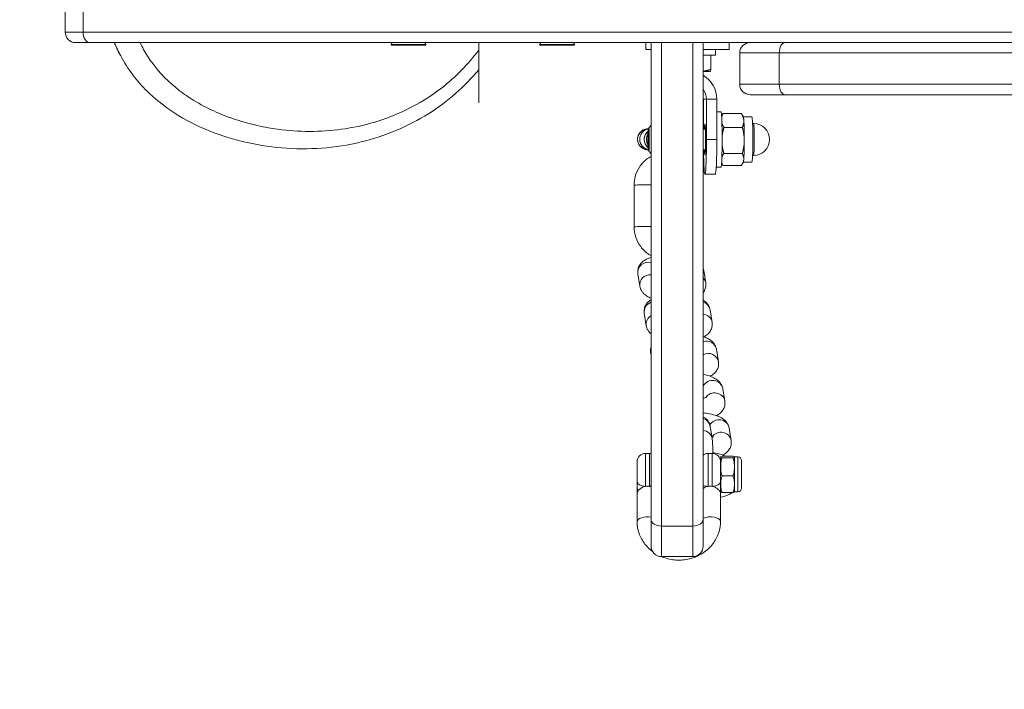
# Model space of a CAD drawing. Units: millimetres. Extents: x 10716 to 11221, y 6335 to 6742.
# Drawn here: x 10867 to 10896, y 6561 to 6580 of the extents above; entities that cross this region are included whole.
import ezdxf

# ---------------------------------------------------------------- set-up
doc = ezdxf.new("R2010")
doc.units = ezdxf.units.MM
doc.header["$LTSCALE"] = 10
doc.layers.add('Widoczne (ISO)', color=7, linetype='Continuous', lineweight=50)
doc.layers.add('Widoczne wąskie (ISO)', color=7, linetype='Continuous', lineweight=35)
doc.styles.get("Standard").update_dxf_attribs({"font": 'tahoma.ttf'})
doc.dimstyles.new('Karol 25', dxfattribs={"dimtxt": 25, "dimasz": 25, "dimexe": 0.18, "dimexo": 0.0625, "dimgap": 0.09, "dimtad": 1, "dimdec": 0, "dimzin": 0, "dimdsep": 46, "dimtxsty": 'Standard', "dimcen": 0.09, "dimadec": 0, "dimazin": 0, "dimtfac": 1, "dimtdec": 0, "dimtofl": 0, "dimtmove": 0, "dimatfit": 3, "dimfxl": 3, "dimfxlon": 1, "dimtolj": 1, "dimtzin": 0, "dimarcsym": 0})

# ---------------------------------------------------------------- blocks, each defined once
blk = doc.blocks.new('*D33')
at = {"color": 0, "lineweight": -2, "transparency": 16777216}
for p, q in [((10716.023, 6344.123), (10716.023, 6340.943)), ((11134.023, 6344.123), (11134.023, 6340.943)), ((10741.023, 6341.123), (11109.023, 6341.123))]:
    blk.add_line(p, q, dxfattribs=at)
at = {"color": 0, "lineweight": 13, "transparency": 16777216}
for points in [[(10741.023, 6345.29), (10741.023, 6336.956), (10716.023, 6341.123)], [(11109.023, 6345.29), (11109.023, 6336.956), (11134.023, 6341.123)]]:
    blk.add_solid(points, dxfattribs=at)
at = {"layer": 'Defpoints', "color": 0, "lineweight": 13, "transparency": 16777216}
for p in [(10716.023, 6574.34), (11134.023, 6574.34), (11134.023, 6341.123)]:
    blk.add_point(p, dxfattribs=at)
at = {"color": 0, "lineweight": 0, "transparency": 16777216, "insert": (10897.823, 6367.355), "char_height": 25, "attachment_point": 1}
blk.add_mtext('\\A1;418', dxfattribs=at)
blk = doc.blocks.new('*D34')
at = {"color": 0, "lineweight": -2, "transparency": 16777216}
for p, q in [((10868.638, 6385.008), (10868.638, 6381.828)), ((10981.407, 6385.008), (10981.407, 6381.828)), ((10893.638, 6382.008), (10956.407, 6382.008))]:
    blk.add_line(p, q, dxfattribs=at)
at = {"color": 0, "lineweight": 13, "transparency": 16777216}
for points in [[(10893.638, 6386.175), (10893.638, 6377.841), (10868.638, 6382.008)], [(10956.407, 6386.175), (10956.407, 6377.841), (10981.407, 6382.008)]]:
    blk.add_solid(points, dxfattribs=at)
at = {"layer": 'Defpoints', "color": 0, "lineweight": 13, "transparency": 16777216}
for p in [(10868.638, 6580.14), (10981.407, 6580.14), (10981.407, 6382.008)]:
    blk.add_point(p, dxfattribs=at)
at = {"color": 0, "lineweight": 0, "transparency": 16777216, "insert": (10899.737, 6408.139), "char_height": 25, "attachment_point": 1}
blk.add_mtext('\\A1;113', dxfattribs=at)
blk = doc.blocks.new('*D35')
at = {"color": 0, "lineweight": -2, "transparency": 16777216}
for p, q in [((11171.398, 6615.054), (11171.398, 6640.054)), ((11168.398, 6590.054), (11171.578, 6590.054)), ((11168.398, 6576.786), (11171.578, 6576.786)), ((11171.398, 6551.786), (11171.398, 6526.786))]:
    blk.add_line(p, q, dxfattribs=at)
at = {"color": 0, "lineweight": 13, "transparency": 16777216}
for points in [[(11167.232, 6615.054), (11175.565, 6615.054), (11171.398, 6590.054)], [(11167.232, 6551.786), (11175.565, 6551.786), (11171.398, 6576.786)]]:
    blk.add_solid(points, dxfattribs=at)
at = {"layer": 'Defpoints', "color": 0, "lineweight": 13, "transparency": 16777216}
for p in [(10875.543, 6590.054), (10875.482, 6576.786), (11171.398, 6576.786)]:
    blk.add_point(p, dxfattribs=at)
at = {"color": 0, "lineweight": 0, "transparency": 16777216, "insert": (11145.267, 6567.52), "char_height": 25, "attachment_point": 1, "rotation": 90}
blk.add_mtext('\\A1;13', dxfattribs=at)

msp = doc.modelspace()

# ---------------------------------------------------------------- linework, layer by layer
at = {"layer": 'Widoczne (ISO)', "lineweight": 0}
for p, q in [((10868.638, 6581.04), (10868.638, 6580.14)), ((10869.349, 6579.84), (10868.938, 6579.84)), ((10980.696, 6579.84), (10869.349, 6579.84)), ((10880.523, 6579.626), (10880.523, 6579.84)), ((10885.323, 6579.64), (10885.323, 6579.84)), ((10885.473, 6566.135), (10885.473, 6579.84)), ((10886.973, 6579.84), (10886.973, 6566.135)), ((10887.723, 6579.64), (10887.723, 6579.84)), ((10885.323, 6579.64), (10885.473, 6579.64)), ((10886.973, 6579.64), (10887.723, 6579.64)), ((10886.973, 6579.48), (10887.323, 6579.48)), ((10887.189, 6579.48), (10887.189, 6579.068)), ((10887.323, 6579.48), (10887.323, 6579.64)), ((10888.023, 6579.54), (10888.023, 6578.64)), ((10886.973, 6579.01), (10887.173, 6579.01)), ((10887.173, 6579.01), (10887.173, 6579.01)), ((10889.323, 6578.34), (10888.323, 6578.34)), ((10916.743, 6578.34), (10889.323, 6578.34)), ((10886.977, 6577.353), (10886.977, 6578.21)), ((10887.067, 6578.21), (10887.067, 6577.053)), ((10887.367, 6578.21), (10887.367, 6577.053)), ((10887.367, 6577.853), (10887.482, 6577.853)), ((10887.5, 6577.737), (10887.511, 6577.756)), ((10887.541, 6577.802), (10888.068, 6577.802)), ((10888.127, 6577.701), (10888.077, 6577.787)), ((10888.126, 6577.703), (10888.371, 6577.703)), ((10888.391, 6577.513), (10888.421, 6577.513)), ((10885.384, 6576.946), (10885.385, 6577.177)), ((10885.385, 6577.177), (10885.394, 6577.283)), ((10885.385, 6577.177), (10885.402, 6577.177)), ((10885.399, 6577.358), (10885.39, 6577.358)), ((10885.394, 6577.283), (10885.403, 6577.159)), ((10887.037, 6577.353), (10886.973, 6577.353)), ((10887.569, 6577.398), (10888.097, 6577.398)), ((10885.384, 6576.946), (10885.402, 6576.946)), ((10885.393, 6576.822), (10885.384, 6576.946)), ((10885.402, 6576.928), (10885.393, 6576.822)), ((10885.403, 6577.159), (10885.402, 6576.928)), ((10885.395, 6576.758), (10885.383, 6576.758)), ((10887.037, 6576.753), (10886.973, 6576.753)), ((10887.568, 6576.649), (10888.095, 6576.649)), ((10887.5, 6576.368), (10887.529, 6576.318)), ((10888.127, 6576.405), (10888.095, 6576.349)), ((10888.126, 6576.403), (10888.371, 6576.403)), ((10888.391, 6576.593), (10888.421, 6576.593)), ((10887.322, 6576.053), (10887.022, 6576.053)), ((10887.349, 6576.253), (10887.482, 6576.253)), ((10887.538, 6576.303), (10888.065, 6576.303)), ((10884.987, 6575.739), (10884.989, 6574.54)), ((10886.987, 6573.286), (10887.045, 6572.929)), ((10885.154, 6572.833), (10885.096, 6573.19)), ((10887.17, 6572.154), (10887.228, 6571.796)), ((10885.337, 6571.701), (10885.279, 6572.058)), ((10887.353, 6571.022), (10887.411, 6570.664)), ((10885.473, 6570.863), (10885.462, 6570.926)), ((10887.536, 6569.889), (10887.594, 6569.532)), ((10887.171, 6568.811), (10887.229, 6568.454)), ((10887.719, 6568.757), (10887.777, 6568.399)), ((10885.313, 6568.027), (10885.433, 6568.027)), ((10887.113, 6568.027), (10887.233, 6568.027)), ((10887.473, 6567.893), (10887.473, 6567.03)), ((10887.523, 6567.948), (10887.823, 6567.948)), ((10887.523, 6567.903), (10887.823, 6567.903)), ((10887.873, 6567.927), (10887.873, 6566.927)), ((10887.873, 6567.927), (10887.973, 6567.927)), ((10888.073, 6567.827), (10888.073, 6567.027)), ((10885.073, 6567.22), (10885.073, 6567.787)), ((10887.523, 6567.382), (10887.823, 6567.382)), ((10885.073, 6566.885), (10885.073, 6566.073)), ((10887.473, 6566.073), (10887.473, 6566.885)), ((10887.523, 6566.906), (10887.823, 6566.906)), ((10887.873, 6566.927), (10887.973, 6566.927)), ((10885.473, 6565.363), (10885.473, 6566.135)), ((10886.973, 6566.135), (10886.973, 6565.363)), ((10886.673, 6565.063), (10885.773, 6565.063))]:
    msp.add_line(p, q, dxfattribs=at)
for centre, radius, start, end in [((10868.938, 6580.14), 0.3, 180, 270), ((10878.106, 6579.769), 0.1, 135, 171.792), ((10878.027, 6579.781), 0.02, 171.792, 270), ((10878.906, 6579.769), 0.1, 8.208, 45), ((10878.985, 6579.781), 0.02, 270, 8.208), ((10882.293, 6579.781), 0.02, 171.792, 270), ((10882.373, 6579.769), 0.1, 135, 171.792), ((10883.173, 6579.769), 0.1, 8.208, 45), ((10883.252, 6579.781), 0.02, 270, 8.208), ((10888.323, 6579.54), 0.3, 90, 180), ((10888.323, 6578.64), 0.3, 180, 270), ((10885.912, 6577.053), 0.599, 137.1436, 147.0856), ((10888.421, 6577.053), 0.46, 270, 90), ((10885.912, 6577.053), 0.599, 212.9144, 222.8564), ((10885.313, 6567.787), 0.24, 90, 180), ((10885.433, 6567.787), 0.24, 80.4059, 90), ((10887.113, 6567.787), 0.24, 90, 125.6853), ((10887.233, 6567.787), 0.24, 0, 90), ((10887.62, 6567.893), 0.148, 166.292, 180), ((10887.725, 6567.893), 0.148, 0, 13.708), ((10887.973, 6567.827), 0.1, 0, 90), ((10887.973, 6567.027), 0.1, 270, 0), ((10887.62, 6566.96), 0.148, 180, 193.708), ((10887.725, 6566.96), 0.148, 346.292, 0), ((10885.773, 6565.363), 0.3, 180, 270), ((10886.673, 6565.363), 0.3, 270, 0)]:
    msp.add_arc(centre, radius, start, end, dxfattribs=at)
for centre, major_axis, ratio, start_param, end_param in [((10886.567, 6578.21), (0, -0.8), 0.998992, 1.570796, 2.610006), ((10886.567, 6578.21), (0, 0.5), 0.998992, 4.712389, 5.337252), ((10886.478, 6578.21), (0, -0.5), 0.998992, 1.570796, 1.706746), ((10887.482, 6577.053), (0, -0.8), 0.044887, 0, 3.141593), ((10887.022, 6577.053), (0, 0.45), 0.044887, 2.300524, 7.124254), ((10888.125, 6577.053), (0, 0.65), 0.044887, 5.714684, 6.205281), ((10888.125, 6577.053), (0, 0.65), 0.044887, 4.667487, 5.714684), ((10888.371, 6577.053), (0, 0.65), 0.044887, 3.141593, 6.283185), ((10887.022, 6577.053), (0, -1), 0.044887, 5.017082, 7.853982), ((10887.322, 6577.053), (0, -1), 0.044887, 0, 1.570796), ((10888.125, 6577.053), (0, 0.65), 0.044887, 3.620289, 4.667487), ((10888.125, 6577.053), (0, -0.65), 0.044887, 0.077904, 0.478696), ((10885.313, 6567.22), (-0.24, 0), 0.575949, 0, 1.570796), ((10885.313, 6567.068), (-0.24, 0), 0.997762, 0, 0.497373)]:
    msp.add_ellipse(centre, major_axis=major_axis, ratio=ratio, start_param=start_param, end_param=end_param, dxfattribs=at)
for points in [[(10870.233, 6579.454), (10870.147, 6579.616), (10870.092, 6579.739), (10870.05, 6579.841)], [(10886.973, 6577.354), (10886.974, 6577.354), (10886.976, 6577.353), (10886.977, 6577.353)], [(10886.973, 6573.345), (10886.979, 6573.326), (10886.984, 6573.307), (10886.987, 6573.286)], [(10885.473, 6567.071), (10885.459, 6567.075), (10885.446, 6567.079), (10885.433, 6567.081)], [(10887.473, 6566.91), (10887.473, 6566.913), (10887.473, 6566.916), (10887.473, 6566.918)], [(10887.473, 6566.885), (10887.473, 6566.894), (10887.473, 6566.902), (10887.473, 6566.91)]]:
    msp.add_open_spline(points, degree=3, dxfattribs=at)
for points, knots in [([(10878.027, 6579.761), (10878.027, 6579.761), (10878.039, 6579.761), (10878.083, 6579.761), (10878.118, 6579.761), (10878.215, 6579.761), (10878.284, 6579.761), (10878.407, 6579.761), (10878.457, 6579.761), (10878.507, 6579.761)], [3.7406808, 3.7406808, 3.7406808, 3.7406808, 3.9198212, 3.9198212, 4.1052461, 4.1052461, 4.3403636, 4.3403636, 4.4890455, 4.4890455, 4.4890455, 4.4890455]), ([(10878.507, 6579.761), (10878.564, 6579.761), (10878.623, 6579.761), (10878.696, 6579.761), (10878.716, 6579.761), (10878.784, 6579.761), (10878.828, 6579.761), (10878.911, 6579.761), (10878.946, 6579.761), (10878.979, 6579.761), (10878.985, 6579.761), (10878.985, 6579.761)], [1.4963485, 1.4963485, 1.4963485, 1.4963485, 1.6688236, 1.6688236, 1.7327927, 1.7327927, 1.8981192, 1.8981192, 2.1079702, 2.1079702, 2.2439301, 2.2439301, 2.2439301, 2.2439301]), ([(10882.293, 6579.761), (10882.293, 6579.761), (10882.294, 6579.761), (10882.298, 6579.761), (10882.317, 6579.761), (10882.374, 6579.761), (10882.407, 6579.761), (10882.499, 6579.761), (10882.563, 6579.761), (10882.677, 6579.761), (10882.725, 6579.761), (10882.773, 6579.761), (10882.803, 6579.761), (10882.835, 6579.761), (10882.914, 6579.761), (10882.961, 6579.761), (10883.043, 6579.761), (10883.078, 6579.761), (10883.153, 6579.761), (10883.189, 6579.761), (10883.238, 6579.761), (10883.251, 6579.761), (10883.252, 6579.761), (10883.252, 6579.761), (10883.252, 6579.761)], [2.24393, 2.24393, 2.24393, 2.24393, 2.26981, 2.26981, 2.475829, 2.475829, 2.635904, 2.635904, 2.848943, 2.848943, 2.992697, 2.992697, 2.992697, 3.085412, 3.085412, 3.233756, 3.233756, 3.363547, 3.363547, 3.548972, 3.548972, 3.734396, 3.734396, 3.740681, 3.740681, 3.740681, 3.740681]), ([(10880.523, 6579.06), (10880.32, 6578.816), (10880.099, 6578.59), (10879.616, 6578.165), (10879.353, 6577.969), (10878.787, 6577.612), (10878.483, 6577.454), (10877.837, 6577.18), (10877.494, 6577.068), (10876.773, 6576.892), (10876.393, 6576.834), (10875.629, 6576.777), (10875.245, 6576.779), (10874.481, 6576.843), (10874.101, 6576.905), (10873.353, 6577.088), (10872.983, 6577.21), (10872.297, 6577.508), (10871.978, 6577.679), (10871.436, 6578.047), (10871.207, 6578.23), (10870.846, 6578.585), (10870.706, 6578.743), (10870.45, 6579.082), (10870.334, 6579.263), (10870.233, 6579.454)], [-9.787466, -9.787466, -9.787466, -9.787466, -9.009991, -9.009991, -8.19191, -8.19191, -7.326447, -7.326447, -6.403483, -6.403483, -5.411649, -5.411649, -4.413263, -4.413263, -3.414877, -3.414877, -2.41649, -2.41649, -1.50969, -1.50969, -0.79713, -0.79713, -0.300367, -0.300367, 0.196396, 0.196396, 0.196396, 0.196396]), ([(10880.523, 6579.06), (10880.523, 6579.06), (10880.523, 6579.065), (10880.523, 6579.085), (10880.523, 6579.101), (10880.523, 6579.15), (10880.523, 6579.188), (10880.523, 6579.29), (10880.523, 6579.363), (10880.523, 6579.507), (10880.523, 6579.567), (10880.523, 6579.626)], [-0.8863876, -0.8863876, -0.8863876, -0.8863876, -0.760571, -0.760571, -0.6326387, -0.6326387, -0.4397733, -0.4397733, -0.1775119, -0.1775119, 0, 0, 0, 0]), ([(10880.523, 6578.103), (10880.523, 6578.381), (10880.523, 6578.657), (10880.523, 6578.944), (10880.523, 6579.007), (10880.523, 6579.06)], [-115.977817, -115.977817, -115.977817, -115.977817, -81.547772, -81.547772, -70.710819, -70.710819, -70.710819, -70.710819]), ([(10885.383, 6576.758), (10885.382, 6576.758), (10885.382, 6576.758), (10885.378, 6576.759), (10885.378, 6576.759), (10885.375, 6576.759), (10885.374, 6576.759), (10885.37, 6576.759), (10885.369, 6576.759), (10885.365, 6576.759), (10885.362, 6576.759), (10885.354, 6576.76), (10885.348, 6576.761), (10885.327, 6576.764), (10885.312, 6576.767), (10885.269, 6576.781), (10885.241, 6576.794), (10885.19, 6576.829), (10885.166, 6576.851), (10885.128, 6576.902), (10885.112, 6576.931), (10885.092, 6576.991), (10885.086, 6577.023), (10885.085, 6577.087), (10885.09, 6577.119), (10885.11, 6577.18), (10885.124, 6577.209), (10885.162, 6577.261), (10885.185, 6577.284), (10885.237, 6577.321), (10885.266, 6577.335), (10885.312, 6577.35), (10885.327, 6577.353), (10885.35, 6577.356), (10885.357, 6577.357), (10885.367, 6577.358), (10885.37, 6577.358), (10885.374, 6577.358), (10885.375, 6577.358), (10885.377, 6577.358), (10885.378, 6577.358), (10885.38, 6577.358), (10885.38, 6577.358), (10885.382, 6577.358), (10885.382, 6577.358), (10885.384, 6577.358), (10885.385, 6577.358), (10885.389, 6577.358), (10885.393, 6577.359), (10885.398, 6577.359), (10885.399, 6577.359), (10885.399, 6577.359)], [0, 0, 0, 0, 0.018058, 0.018058, 0.022726, 0.022726, 0.028658, 0.028658, 0.03366, 0.03366, 0.041624, 0.041624, 0.058629, 0.058629, 0.104983, 0.104983, 0.194891, 0.194891, 0.290576, 0.290576, 0.386162, 0.386162, 0.481754, 0.481754, 0.577345, 0.577345, 0.672936, 0.672936, 0.768527, 0.768527, 0.864117, 0.864117, 0.91141, 0.91141, 0.933734, 0.933734, 0.942077, 0.942077, 0.946517, 0.946517, 0.951564, 0.951564, 0.957063, 0.957063, 0.966865, 0.966865, 0.992389, 0.992389, 1.068969, 1.068969, 1.071863, 1.071863, 1.071863, 1.071863]), ([(10885.387, 6576.825), (10885.369, 6576.839), (10885.353, 6576.856), (10885.319, 6576.9), (10885.304, 6576.929), (10885.283, 6576.989), (10885.278, 6577.021), (10885.277, 6577.085), (10885.282, 6577.117), (10885.301, 6577.178), (10885.316, 6577.207), (10885.35, 6577.253), (10885.367, 6577.272), (10885.387, 6577.288)], [0.2216748, 0.2216748, 0.2216748, 0.2216748, 0.2905763, 0.2905763, 0.3861623, 0.3861623, 0.4817536, 0.4817536, 0.5773447, 0.5773447, 0.6729358, 0.6729358, 0.7491947, 0.7491947, 0.7491947, 0.7491947]), ([(10885.409, 6577.378), (10885.404, 6577.371), (10885.402, 6577.366), (10885.398, 6577.357), (10885.397, 6577.353), (10885.394, 6577.345), (10885.394, 6577.341), (10885.391, 6577.326), (10885.39, 6577.318), (10885.388, 6577.296), (10885.387, 6577.283), (10885.385, 6577.246), (10885.384, 6577.221), (10885.382, 6577.166), (10885.382, 6577.137), (10885.381, 6577.077), (10885.381, 6577.047), (10885.382, 6576.988), (10885.382, 6576.958), (10885.383, 6576.904), (10885.384, 6576.879), (10885.386, 6576.833), (10885.387, 6576.814), (10885.39, 6576.789), (10885.39, 6576.781), (10885.393, 6576.769), (10885.393, 6576.764), (10885.396, 6576.755), (10885.397, 6576.752), (10885.4, 6576.743), (10885.403, 6576.737), (10885.409, 6576.727)], [0.114138, 0.114138, 0.114138, 0.114138, 0.149672, 0.149672, 0.194172, 0.194172, 0.266203, 0.266203, 0.492288, 0.492288, 0.733337, 0.733337, 1.08807, 1.08807, 1.418382, 1.418382, 1.744191, 1.744191, 2.069686, 2.069686, 2.39838, 2.39838, 2.741221, 2.741221, 2.92924, 2.92924, 3.02325, 3.02325, 3.067031, 3.067031, 3.117259, 3.117259, 3.117259, 3.117259]), ([(10885.473, 6576.569), (10885.428, 6576.544), (10885.386, 6576.515), (10885.267, 6576.421), (10885.198, 6576.345), (10885.087, 6576.176), (10885.045, 6576.082), (10884.998, 6575.905), (10884.987, 6575.822), (10884.987, 6575.739)], [3.650636, 3.650636, 3.650636, 3.650636, 3.811438, 3.811438, 4.13111, 4.13111, 4.450865, 4.450865, 4.712389, 4.712389, 4.712389, 4.712389]), ([(10884.989, 6574.54), (10884.99, 6574.439), (10885.006, 6574.337), (10885.07, 6574.145), (10885.118, 6574.054), (10885.239, 6573.892), (10885.313, 6573.82), (10885.421, 6573.745), (10885.446, 6573.729), (10885.473, 6573.714)], [4.712389, 4.712389, 4.712389, 4.712389, 5.032494, 5.032494, 5.352764, 5.352764, 5.673093, 5.673093, 5.768694, 5.768694, 5.768694, 5.768694]), ([(10885.096, 6573.19), (10885.09, 6573.233), (10885.091, 6573.279), (10885.108, 6573.363), (10885.124, 6573.401), (10885.166, 6573.473), (10885.193, 6573.503), (10885.261, 6573.565), (10885.302, 6573.59), (10885.386, 6573.632), (10885.428, 6573.648), (10885.473, 6573.662)], [4.712389, 4.712389, 4.712389, 4.712389, 4.8225105, 4.8225105, 4.9331435, 4.9331435, 5.0699691, 5.0699691, 5.282069, 5.282069, 5.5005139, 5.5005139, 5.5005139, 5.5005139]), ([(10887.045, 6572.929), (10887.052, 6572.886), (10887.051, 6572.84), (10887.033, 6572.756), (10887.017, 6572.718), (10886.99, 6572.672), (10886.981, 6572.659), (10886.973, 6572.648)], [1.5707963, 1.5707963, 1.5707963, 1.5707963, 1.6809178, 1.6809178, 1.7915509, 1.7915509, 1.8392826, 1.8392826, 1.8392826, 1.8392826]), ([(10885.473, 6572.492), (10885.429, 6572.509), (10885.387, 6572.53), (10885.312, 6572.579), (10885.279, 6572.605), (10885.229, 6572.661), (10885.212, 6572.684), (10885.178, 6572.745), (10885.162, 6572.787), (10885.154, 6572.833)], [4.105071, 4.105071, 4.105071, 4.105071, 4.326925, 4.326925, 4.5008389, 4.5008389, 4.5926958, 4.5926958, 4.712389, 4.712389, 4.712389, 4.712389]), ([(10885.279, 6572.058), (10885.272, 6572.101), (10885.274, 6572.147), (10885.291, 6572.231), (10885.307, 6572.269), (10885.349, 6572.34), (10885.376, 6572.371), (10885.426, 6572.416), (10885.449, 6572.433), (10885.473, 6572.448)], [4.712389, 4.712389, 4.712389, 4.712389, 4.8225105, 4.8225105, 4.9331435, 4.9331435, 5.0699691, 5.0699691, 5.1894361, 5.1894361, 5.1894361, 5.1894361]), ([(10886.973, 6572.434), (10886.975, 6572.432), (10886.977, 6572.431), (10887.012, 6572.408), (10887.046, 6572.382), (10887.095, 6572.326), (10887.112, 6572.303), (10887.146, 6572.242), (10887.163, 6572.2), (10887.17, 6572.154)], [7.4567088, 7.4567088, 7.4567088, 7.4567088, 7.4685177, 7.4685177, 7.6424316, 7.6424316, 7.7342885, 7.7342885, 7.8539816, 7.8539816, 7.8539816, 7.8539816]), ([(10887.228, 6571.796), (10887.235, 6571.754), (10887.234, 6571.708), (10887.216, 6571.623), (10887.2, 6571.585), (10887.158, 6571.514), (10887.131, 6571.484), (10887.065, 6571.424), (10887.027, 6571.4), (10886.988, 6571.38)], [1.5707963, 1.5707963, 1.5707963, 1.5707963, 1.6809178, 1.6809178, 1.7915509, 1.7915509, 1.9283765, 1.9283765, 2.1276525, 2.1276525, 2.1276525, 2.1276525]), ([(10885.473, 6571.467), (10885.458, 6571.479), (10885.444, 6571.493), (10885.412, 6571.529), (10885.395, 6571.551), (10885.361, 6571.612), (10885.345, 6571.654), (10885.337, 6571.701)], [4.4243403, 4.4243403, 4.4243403, 4.4243403, 4.5008389, 4.5008389, 4.5926958, 4.5926958, 4.712389, 4.712389, 4.712389, 4.712389]), ([(10886.973, 6571.385), (10886.99, 6571.379), (10887.008, 6571.373), (10887.072, 6571.348), (10887.117, 6571.327), (10887.195, 6571.276), (10887.228, 6571.249), (10887.278, 6571.193), (10887.295, 6571.171), (10887.329, 6571.11), (10887.345, 6571.068), (10887.353, 6571.022)], [7.1428463, 7.1428463, 7.1428463, 7.1428463, 7.2304884, 7.2304884, 7.4685177, 7.4685177, 7.6424316, 7.6424316, 7.7342885, 7.7342885, 7.8539816, 7.8539816, 7.8539816, 7.8539816]), ([(10885.462, 6570.926), (10885.455, 6570.968), (10885.457, 6571.014), (10885.467, 6571.066), (10885.47, 6571.076), (10885.473, 6571.085)], [4.712389, 4.712389, 4.712389, 4.712389, 4.8225105, 4.8225105, 4.848053, 4.848053, 4.848053, 4.848053]), ([(10887.411, 6570.664), (10887.418, 6570.621), (10887.417, 6570.576), (10887.399, 6570.491), (10887.383, 6570.453), (10887.341, 6570.382), (10887.314, 6570.352), (10887.248, 6570.292), (10887.21, 6570.268), (10887.171, 6570.248)], [1.5707963, 1.5707963, 1.5707963, 1.5707963, 1.6809178, 1.6809178, 1.7915509, 1.7915509, 1.9283765, 1.9283765, 2.1276525, 2.1276525, 2.1276525, 2.1276525]), ([(10886.973, 6570.299), (10887.056, 6570.283), (10887.135, 6570.263), (10887.255, 6570.216), (10887.3, 6570.195), (10887.378, 6570.143), (10887.411, 6570.117), (10887.461, 6570.061), (10887.478, 6570.039), (10887.512, 6569.978), (10887.528, 6569.936), (10887.536, 6569.889)], [6.8580241, 6.8580241, 6.8580241, 6.8580241, 7.2304884, 7.2304884, 7.4685177, 7.4685177, 7.6424316, 7.6424316, 7.7342885, 7.7342885, 7.8539816, 7.8539816, 7.8539816, 7.8539816]), ([(10887.079, 6569.648), (10887.078, 6569.648), (10887.077, 6569.648), (10887.07, 6569.644), (10887.061, 6569.64), (10887.034, 6569.631), (10887.015, 6569.626), (10886.986, 6569.619), (10886.979, 6569.618), (10886.973, 6569.616)], [2.0808974, 2.0808974, 2.0808974, 2.0808974, 2.1677759, 2.1677759, 2.3183146, 2.3183146, 2.5073139, 2.5073139, 2.5575323, 2.5575323, 2.5575323, 2.5575323]), ([(10887.594, 6569.532), (10887.601, 6569.489), (10887.599, 6569.443), (10887.582, 6569.359), (10887.566, 6569.321), (10887.524, 6569.25), (10887.497, 6569.219), (10887.431, 6569.159), (10887.393, 6569.135), (10887.354, 6569.115)], [1.5707963, 1.5707963, 1.5707963, 1.5707963, 1.6809178, 1.6809178, 1.7915509, 1.7915509, 1.9283765, 1.9283765, 2.1276525, 2.1276525, 2.1276525, 2.1276525]), ([(10886.973, 6569.192), (10887.032, 6569.186), (10887.09, 6569.178), (10887.233, 6569.152), (10887.315, 6569.131), (10887.438, 6569.084), (10887.483, 6569.062), (10887.561, 6569.011), (10887.594, 6568.985), (10887.644, 6568.929), (10887.661, 6568.906), (10887.695, 6568.845), (10887.711, 6568.803), (10887.719, 6568.757)], [6.596891, 6.596891, 6.596891, 6.596891, 6.843998, 6.843998, 7.230488, 7.230488, 7.468518, 7.468518, 7.642432, 7.642432, 7.734288, 7.734288, 7.853982, 7.853982, 7.853982, 7.853982]), ([(10886.973, 6569.073), (10886.977, 6569.071), (10886.982, 6569.069), (10887.016, 6569.055), (10887.039, 6569.039), (10887.081, 6569.004), (10887.097, 6568.986), (10887.125, 6568.948), (10887.133, 6568.932), (10887.148, 6568.901), (10887.152, 6568.888), (10887.16, 6568.863), (10887.163, 6568.852), (10887.168, 6568.83), (10887.169, 6568.821), (10887.171, 6568.811)], [7.5706474, 7.5706474, 7.5706474, 7.5706474, 7.5735352, 7.5735352, 7.5928126, 7.5928126, 7.6191822, 7.6191822, 7.6572424, 7.6572424, 7.7055495, 7.7055495, 7.7749724, 7.7749724, 7.8539816, 7.8539816, 7.8539816, 7.8539816]), ([(10887.262, 6568.516), (10887.261, 6568.516), (10887.26, 6568.515), (10887.253, 6568.512), (10887.244, 6568.508), (10887.229, 6568.503), (10887.225, 6568.502), (10887.221, 6568.5)], [2.0808974, 2.0808974, 2.0808974, 2.0808974, 2.1677759, 2.1677759, 2.3183146, 2.3183146, 2.3620611, 2.3620611, 2.3620611, 2.3620611]), ([(10887.229, 6568.454), (10887.235, 6568.416), (10887.238, 6568.381), (10887.245, 6568.282), (10887.248, 6568.216), (10887.252, 6568.104), (10887.252, 6568.066), (10887.253, 6568.026)], [1.5707963, 1.5707963, 1.5707963, 1.5707963, 1.8849556, 1.8849556, 2.2776902, 2.2776902, 2.4695533, 2.4695533, 2.4695533, 2.4695533]), ([(10887.777, 6568.399), (10887.783, 6568.357), (10887.782, 6568.311), (10887.765, 6568.227), (10887.749, 6568.188), (10887.707, 6568.117), (10887.68, 6568.087), (10887.614, 6568.027), (10887.576, 6568.003), (10887.537, 6567.983)], [1.5707963, 1.5707963, 1.5707963, 1.5707963, 1.6809178, 1.6809178, 1.7915509, 1.7915509, 1.9283765, 1.9283765, 2.1276525, 2.1276525, 2.1276525, 2.1276525]), ([(10887.253, 6568.048), (10887.279, 6568.045), (10887.304, 6568.041), (10887.416, 6568.02), (10887.498, 6567.999), (10887.591, 6567.963), (10887.608, 6567.956), (10887.625, 6567.948)], [6.7336475, 6.7336475, 6.7336475, 6.7336475, 6.8439976, 6.8439976, 7.2304884, 7.2304884, 7.3172879, 7.3172879, 7.3172879, 7.3172879]), ([(10887.523, 6567.948), (10887.517, 6567.947), (10887.513, 6567.947), (10887.494, 6567.943), (10887.486, 6567.939), (10887.477, 6567.932), (10887.476, 6567.929), (10887.476, 6567.925), (10887.476, 6567.922), (10887.477, 6567.918), (10887.486, 6567.911), (10887.494, 6567.908), (10887.513, 6567.904), (10887.517, 6567.903), (10887.523, 6567.903)], [-0.2794664, -0.2794664, -0.2794664, -0.2794664, -0.2502386, -0.2502386, -0.1251193, -0.1251193, 0, 0, 0, 0.1251193, 0.1251193, 0.2502386, 0.2502386, 0.2794664, 0.2794664, 0.2794664, 0.2794664]), ([(10887.523, 6567.903), (10887.517, 6567.894), (10887.513, 6567.886), (10887.494, 6567.843), (10887.486, 6567.803), (10887.477, 6567.721), (10887.476, 6567.68), (10887.476, 6567.642), (10887.476, 6567.604), (10887.477, 6567.563), (10887.486, 6567.482), (10887.494, 6567.442), (10887.513, 6567.399), (10887.517, 6567.39), (10887.523, 6567.382)], [-0.2794664, -0.2794664, -0.2794664, -0.2794664, -0.2502386, -0.2502386, -0.1251193, -0.1251193, 0, 0, 0, 0.1251193, 0.1251193, 0.2502386, 0.2502386, 0.2794664, 0.2794664, 0.2794664, 0.2794664]), ([(10887.823, 6567.903), (10887.828, 6567.903), (10887.832, 6567.904), (10887.852, 6567.908), (10887.859, 6567.911), (10887.868, 6567.918), (10887.869, 6567.922), (10887.869, 6567.929), (10887.868, 6567.932), (10887.859, 6567.939), (10887.852, 6567.943), (10887.832, 6567.947), (10887.828, 6567.947), (10887.823, 6567.948)], [0.515421, 0.515421, 0.515421, 0.515421, 0.5446488, 0.5446488, 0.6697681, 0.6697681, 0.7948874, 0.7948874, 0.9200067, 0.9200067, 1.0451261, 1.0451261, 1.0743538, 1.0743538, 1.0743538, 1.0743538]), ([(10887.823, 6567.382), (10887.828, 6567.39), (10887.832, 6567.399), (10887.852, 6567.442), (10887.859, 6567.482), (10887.868, 6567.563), (10887.869, 6567.604), (10887.869, 6567.68), (10887.868, 6567.721), (10887.859, 6567.803), (10887.852, 6567.843), (10887.832, 6567.886), (10887.828, 6567.894), (10887.823, 6567.903)], [0.515421, 0.515421, 0.515421, 0.515421, 0.5446488, 0.5446488, 0.6697681, 0.6697681, 0.7948874, 0.7948874, 0.9200067, 0.9200067, 1.0451261, 1.0451261, 1.0743538, 1.0743538, 1.0743538, 1.0743538]), ([(10887.523, 6567.382), (10887.517, 6567.374), (10887.513, 6567.366), (10887.494, 6567.327), (10887.486, 6567.29), (10887.477, 6567.216), (10887.476, 6567.178), (10887.476, 6567.144), (10887.476, 6567.109), (10887.477, 6567.072), (10887.486, 6566.997), (10887.494, 6566.961), (10887.513, 6566.921), (10887.517, 6566.913), (10887.523, 6566.906)], [-0.2794664, -0.2794664, -0.2794664, -0.2794664, -0.2502386, -0.2502386, -0.1251193, -0.1251193, 0, 0, 0, 0.1251193, 0.1251193, 0.2502386, 0.2502386, 0.2794664, 0.2794664, 0.2794664, 0.2794664]), ([(10887.823, 6566.906), (10887.828, 6566.913), (10887.832, 6566.921), (10887.852, 6566.961), (10887.859, 6566.997), (10887.868, 6567.072), (10887.869, 6567.109), (10887.869, 6567.178), (10887.868, 6567.216), (10887.859, 6567.29), (10887.852, 6567.327), (10887.832, 6567.366), (10887.828, 6567.374), (10887.823, 6567.382)], [0.515421, 0.515421, 0.515421, 0.515421, 0.5446488, 0.5446488, 0.6697681, 0.6697681, 0.7948874, 0.7948874, 0.9200067, 0.9200067, 1.0451261, 1.0451261, 1.0743538, 1.0743538, 1.0743538, 1.0743538]), ([(10885.073, 6567.22), (10885.073, 6567.208), (10885.073, 6567.195), (10885.073, 6567.162), (10885.073, 6567.14), (10885.073, 6567.081), (10885.073, 6567.044), (10885.073, 6566.987), (10885.073, 6566.967), (10885.073, 6566.937), (10885.073, 6566.927), (10885.073, 6566.911), (10885.073, 6566.906), (10885.073, 6566.899), (10885.073, 6566.896), (10885.073, 6566.892), (10885.073, 6566.891), (10885.073, 6566.889), (10885.073, 6566.889), (10885.073, 6566.888), (10885.073, 6566.887), (10885.073, 6566.887), (10885.073, 6566.887), (10885.073, 6566.886), (10885.073, 6566.886), (10885.073, 6566.886), (10885.073, 6566.886), (10885.073, 6566.886), (10885.073, 6566.886), (10885.073, 6566.886), (10885.073, 6566.886), (10885.073, 6566.886), (10885.073, 6566.885), (10885.073, 6566.885)], [1.2315709, 1.2315709, 1.2315709, 1.2315709, 1.2744632, 1.2744632, 1.3430908, 1.3430908, 1.452895, 1.452895, 1.5138021, 1.5138021, 1.5442556, 1.5442556, 1.5594823, 1.5594823, 1.5670957, 1.5670957, 1.5709024, 1.5709024, 1.5728057, 1.5728057, 1.5737574, 1.5737574, 1.5742332, 1.5742332, 1.5744712, 1.5744712, 1.5745901, 1.5745901, 1.5746496, 1.5746496, 1.5746793, 1.5746793, 1.574709, 1.574709, 1.574709, 1.574709]), ([(10885.313, 6567.081), (10885.294, 6567.078), (10885.275, 6567.072), (10885.22, 6567.052), (10885.187, 6567.032), (10885.134, 6566.991), (10885.111, 6566.968), (10885.08, 6566.923), (10885.073, 6566.902), (10885.073, 6566.885)], [2.8267966, 2.8267966, 2.8267966, 2.8267966, 2.8830865, 2.8830865, 2.9985611, 2.9985611, 3.1137209, 3.1137209, 3.2288806, 3.2288806, 3.2288806, 3.2288806]), ([(10885.433, 6567.081), (10885.413, 6567.085), (10885.392, 6567.087), (10885.353, 6567.087), (10885.333, 6567.085), (10885.313, 6567.081)], [2.7084273, 2.7084273, 2.7084273, 2.7084273, 2.767612, 2.767612, 2.8267966, 2.8267966, 2.8267966, 2.8267966]), ([(10887.113, 6567.081), (10887.094, 6567.078), (10887.075, 6567.072), (10887.025, 6567.054), (10886.997, 6567.038), (10886.973, 6567.021)], [1.9042593, 1.9042593, 1.9042593, 1.9042593, 1.9605492, 1.9605492, 2.0589034, 2.0589034, 2.0589034, 2.0589034]), ([(10887.233, 6567.081), (10887.213, 6567.085), (10887.192, 6567.087), (10887.173, 6567.087), (10887.153, 6567.087), (10887.133, 6567.085), (10887.113, 6567.081)], [1.78589, 1.78589, 1.78589, 1.78589, 1.8450747, 1.8450747, 1.8450747, 1.9042593, 1.9042593, 1.9042593, 1.9042593]), ([(10887.473, 6566.885), (10887.473, 6566.902), (10887.465, 6566.923), (10887.434, 6566.968), (10887.411, 6566.991), (10887.358, 6567.032), (10887.325, 6567.052), (10887.27, 6567.072), (10887.252, 6567.078), (10887.233, 6567.081)], [1.383806, 1.383806, 1.383806, 1.383806, 1.4989658, 1.4989658, 1.6141255, 1.6141255, 1.7296001, 1.7296001, 1.78589, 1.78589, 1.78589, 1.78589]), ([(10887.473, 6566.918), (10887.473, 6566.948), (10887.473, 6566.977), (10887.473, 6567.015), (10887.473, 6567.022), (10887.473, 6567.03)], [0.0321458, 0.0321458, 0.0321458, 0.0321458, 0.1213926, 0.1213926, 0.1446527, 0.1446527, 0.1446527, 0.1446527]), ([(10887.807, 6566.906), (10887.775, 6566.881), (10887.744, 6566.863), (10887.636, 6566.808), (10887.558, 6566.785), (10887.473, 6566.767)], [1.9781655, 1.9781655, 1.9781655, 1.9781655, 2.1404763, 2.1404763, 2.5354557, 2.5354557, 2.5354557, 2.5354557]), ([(10887.523, 6566.906), (10887.517, 6566.906), (10887.513, 6566.907), (10887.494, 6566.911), (10887.486, 6566.914), (10887.479, 6566.92), (10887.477, 6566.923), (10887.477, 6566.925)], [-0.2794664, -0.2794664, -0.2794664, -0.2794664, -0.2502386, -0.2502386, -0.1251193, -0.1251193, -0.0383312, -0.0383312, -0.0383312, -0.0383312]), ([(10887.868, 6566.925), (10887.868, 6566.923), (10887.866, 6566.92), (10887.859, 6566.914), (10887.852, 6566.911), (10887.832, 6566.907), (10887.828, 6566.906), (10887.823, 6566.906)], [0.8332186, 0.8332186, 0.8332186, 0.8332186, 0.9200067, 0.9200067, 1.0451261, 1.0451261, 1.0743538, 1.0743538, 1.0743538, 1.0743538]), ([(10885.073, 6566.073), (10885.073, 6565.957), (10885.092, 6565.84), (10885.17, 6565.619), (10885.227, 6565.514), (10885.362, 6565.342), (10885.434, 6565.271), (10885.514, 6565.211)], [3.1415927, 3.1415927, 3.1415927, 3.1415927, 3.4465167, 3.4465167, 3.7549158, 3.7549158, 4.0154855, 4.0154855, 4.0154855, 4.0154855]), ([(10885.769, 6565.063), (10885.815, 6565.044), (10885.861, 6565.027), (10886.032, 6564.977), (10886.162, 6564.959), (10886.421, 6564.963), (10886.55, 6564.984), (10886.796, 6565.065), (10886.911, 6565.123), (10887.116, 6565.272), (10887.205, 6565.362), (10887.346, 6565.562), (10887.4, 6565.673), (10887.459, 6565.881), (10887.473, 6565.977), (10887.473, 6566.073)], [4.270128, 4.270128, 4.270128, 4.270128, 4.396991, 4.396991, 4.72808, 4.72808, 5.060943, 5.060943, 5.391633, 5.391633, 5.716087, 5.716087, 6.031416, 6.031416, 6.283185, 6.283185, 6.283185, 6.283185])]:
    msp.add_open_spline(points, degree=3, knots=knots, dxfattribs=at)
for points, weights in [([(10886.973, 6579.016), (10887.074, 6579.029), (10887.189, 6579.068)], [1.0167780995, 1.02543788341, 1]), ([(10887.189, 6579.068), (10887.18, 6579.014), (10887.173, 6579.01)], [1, 1.03488101305, 1.00564979307]), ([(10887.541, 6577.802), (10887.514, 6577.744), (10887.503, 6577.691)], [1, 1.02031231098, 1.01888352774]), ([(10887.511, 6577.756), (10887.524, 6577.779), (10887.541, 6577.802)], [1.01418871463, 1.00944446165, 1]), ([(10888.141, 6577.6), (10888.134, 6577.694), (10888.068, 6577.802)], [1, 1.0379548493, 1]), ([(10887.51, 6577.527), (10887.528, 6577.467), (10887.569, 6577.398)], [1.01781485536, 1.02367450577, 1]), ([(10888.097, 6577.398), (10888.147, 6577.507), (10888.141, 6577.6)], [1, 1.0379548493, 1]), ([(10887.569, 6577.398), (10887.53, 6577.263), (10887.517, 6577.143)], [1, 1.0253485468, 1.01683850442]), ([(10888.154, 6577.024), (10888.154, 6577.198), (10888.097, 6577.398)], [1, 1.0379548493, 1]), ([(10887.517, 6576.903), (10887.529, 6576.784), (10887.568, 6576.649)], [1.01689270471, 1.02526730665, 1]), ([(10888.095, 6576.649), (10888.154, 6576.85), (10888.154, 6577.024)], [1, 1.0379548493, 1]), ([(10887.568, 6576.649), (10887.527, 6576.591), (10887.509, 6576.54)], [1, 1.02323898994, 1.01802044871]), ([(10888.138, 6576.476), (10888.145, 6576.556), (10888.095, 6576.649)], [1, 1.0379548493, 1]), ([(10887.502, 6576.393), (10887.512, 6576.35), (10887.538, 6576.303)], [1.01897649474, 1.0191102677, 1]), ([(10887.538, 6576.303), (10887.533, 6576.311), (10887.529, 6576.318)], [1, 1.00258258904, 1.00481372016]), ([(10888.065, 6576.303), (10888.131, 6576.396), (10888.138, 6576.476)], [1, 1.0379548493, 1])]:
    msp.add_rational_spline(points, weights, degree=2, dxfattribs=at)
at = {"layer": 'Widoczne wąskie (ISO)', "lineweight": 0}
for p, q in [((10869.152, 6580.14), (10869.152, 6581.04)), ((10868.638, 6580.14), (10869.152, 6580.14)), ((10869.152, 6580.14), (10980.893, 6580.14)), ((10885.773, 6579.84), (10885.773, 6565.941)), ((10886.673, 6565.941), (10886.673, 6579.84)), ((10889.159, 6579.54), (10888.023, 6579.54)), ((10916.823, 6579.54), (10889.159, 6579.54)), ((10889.159, 6579.54), (10889.159, 6578.64)), ((10888.023, 6578.64), (10889.159, 6578.64)), ((10889.159, 6578.64), (10916.743, 6578.64)), ((10887.067, 6578.21), (10886.977, 6578.21)), ((10887.367, 6578.21), (10887.067, 6578.21)), ((10887.367, 6577.053), (10887.067, 6577.053)), ((10885.313, 6568.027), (10885.313, 6567.081)), ((10885.433, 6567.081), (10885.433, 6568.027)), ((10887.113, 6568.027), (10887.113, 6567.081)), ((10887.233, 6567.081), (10887.233, 6568.027)), ((10887.973, 6566.927), (10887.973, 6567.927)), ((10885.773, 6565.941), (10885.773, 6565.063)), ((10886.673, 6565.941), (10885.773, 6565.941)), ((10886.673, 6565.063), (10886.673, 6565.941))]:
    msp.add_line(p, q, dxfattribs=at)
for centre, major_axis, ratio, start_param, end_param in [((10869.349, 6580.14), (0, -0.3), 0.657302, 4.712389, 6.283185), ((10878.507, 6579.781), (0, -0.02), 0.000812, 0, 1.714053), ((10889.323, 6579.54), (0, 0.3), 0.545455, 0, 1.570796), ((10889.323, 6578.64), (0, -0.3), 0.545455, 4.712389, 6.283185), ((10888.421, 6577.053), (0, 0.46), 0.044887, 3.141593, 6.283185), ((10885.387, 6577.058), (0.003, 0.3), 0.998727, 0, 3.141593), ((10885.447, 6577.058), (-0.003, -0.3), 0.998727, 3.320204, 6.115727), ((10885.578, 6577.056), (-0.003, -0.3), 0.998727, 3.843787, 5.600174), ((10885.639, 6577.056), (0.003, 0.3), 0.998727, 1.029185, 2.132551), ((10885.41, 6577.053), (0, -0.326), 0.044887, 6.213949, 9.494014), ((10885.287, 6575.74), (-0.3, -0.001), 0.036312, 4.046219, 6.283185), ((10885.289, 6574.54), (-0.3, -0.001), 0.036312, 4.055513, 6.283185), ((10885.393, 6573.238), (-0.296, -0.048), 0.953359, 4.289524, 6.283185), ((10886.691, 6573.238), (0.296, 0.048), 0.953359, 0, 0.196128), ((10885.45, 6572.881), (-0.296, -0.048), 0.953359, 4.485514, 6.283185), ((10886.749, 6572.881), (0.296, 0.048), 0.953359, 0, 0.574518), ((10885.576, 6572.106), (-0.296, -0.048), 0.953359, 4.910444, 6.283185), ((10886.874, 6572.106), (0.296, 0.048), 0.953359, 0, 1.082476), ((10885.633, 6571.748), (-0.296, -0.048), 0.953359, 5.125862, 6.283185), ((10886.932, 6571.748), (0.296, 0.048), 0.953359, 0, 1.281095), ((10887.057, 6570.974), (0.296, 0.048), 0.953359, 0, 1.703075), ((10885.758, 6570.974), (-0.296, -0.048), 0.953359, 5.826597, 6.283185), ((10887.115, 6570.616), (0.296, 0.048), 0.953359, 0, 1.911849), ((10887.24, 6569.841), (0.296, 0.048), 0.953359, 0, 2.51917), ((10887.298, 6569.484), (0.296, 0.048), 0.953359, 0, 2.417862), ((10886.875, 6568.763), (0.296, 0.048), 0.953359, 0, 1.08555), ((10887.423, 6568.709), (0.296, 0.048), 0.953359, 0, 2.463332), ((10886.933, 6568.406), (0.296, 0.048), 0.953359, 0, 1.284026), ((10887.48, 6568.352), (0.296, 0.048), 0.953359, 0, 2.417862), ((10887.606, 6567.577), (0.296, 0.048), 0.953359, 1.878182, 1.892476), ((10885.433, 6567.22), (0.24, 0), 0.575949, 4.712389, 4.879837), ((10887.113, 6567.22), (0.24, 0), 0.575949, 4.089562, 4.712389), ((10887.233, 6567.22), (0.24, 0), 0.575949, 4.712389, 6.283185), ((10885.373, 6566.073), (-0.3, 0), 0.430511, 4.372552, 6.283185), ((10885.773, 6566.135), (-0.3, 0), 0.648933, 0, 1.570796), ((10886.673, 6566.135), (0.3, 0), 0.648933, 4.712389, 6.283185), ((10887.173, 6566.073), (0.3, 0), 0.430511, 0, 2.300524)]:
    msp.add_ellipse(centre, major_axis=major_axis, ratio=ratio, start_param=start_param, end_param=end_param, dxfattribs=at)
msp.add_ellipse((10885.394, 6577.053), major_axis=(0, -0.272), ratio=0.044887, dxfattribs=at)
msp.add_open_spline([(10870.053, 6579.84), (10870.107, 6579.708), (10870.166, 6579.579), (10870.233, 6579.454)], degree=3, dxfattribs=at)
for points, knots in [([(10880.523, 6579.626), (10880.215, 6579.21), (10879.851, 6578.842), (10879.138, 6578.29), (10878.803, 6578.084), (10877.858, 6577.622), (10877.221, 6577.435), (10875.967, 6577.264), (10875.353, 6577.266), (10874.327, 6577.404), (10873.91, 6577.5), (10873.099, 6577.773), (10872.705, 6577.95), (10872.191, 6578.265), (10872.051, 6578.361), (10871.62, 6578.694), (10871.349, 6578.962), (10871.04, 6579.39), (10870.961, 6579.514), (10870.855, 6579.707), (10870.822, 6579.773), (10870.79, 6579.84)], [-10.065666, -10.065666, -10.065666, -10.065666, -8.687783, -8.687783, -7.616933, -7.616933, -5.79095, -5.79095, -4.087417, -4.087417, -2.901078, -2.901078, -1.714742, -1.714742, -1.251571, -1.251571, -0.23525, -0.23525, 0.150818, 0.150818, 0.345008, 0.345008, 0.345008, 0.345008]), ([(10878.507, 6579.784), (10878.455, 6579.784), (10878.403, 6579.784), (10878.275, 6579.784), (10878.203, 6579.784), (10878.102, 6579.784), (10878.066, 6579.784), (10878.019, 6579.784), (10878.007, 6579.784), (10878.007, 6579.784)], [-4.4890455, -4.4890455, -4.4890455, -4.4890455, -4.3403636, -4.3403636, -4.1052461, -4.1052461, -3.9198212, -3.9198212, -3.7406808, -3.7406808, -3.7406808, -3.7406808]), ([(10879.005, 6579.784), (10879.005, 6579.784), (10878.998, 6579.784), (10878.964, 6579.784), (10878.928, 6579.784), (10878.841, 6579.784), (10878.795, 6579.784), (10878.725, 6579.784), (10878.704, 6579.784), (10878.627, 6579.784), (10878.567, 6579.784), (10878.507, 6579.784)], [-2.2439301, -2.2439301, -2.2439301, -2.2439301, -2.1079702, -2.1079702, -1.8981192, -1.8981192, -1.7327927, -1.7327927, -1.6688236, -1.6688236, -1.4963485, -1.4963485, -1.4963485, -1.4963485]), ([(10883.272, 6579.784), (10883.272, 6579.784), (10883.271, 6579.784), (10883.271, 6579.784), (10883.257, 6579.784), (10883.206, 6579.784), (10883.169, 6579.784), (10883.091, 6579.784), (10883.054, 6579.784), (10882.969, 6579.784), (10882.92, 6579.784), (10882.837, 6579.784), (10882.805, 6579.784), (10882.773, 6579.784), (10882.723, 6579.784), (10882.673, 6579.784), (10882.554, 6579.784), (10882.488, 6579.784), (10882.392, 6579.784), (10882.358, 6579.784), (10882.298, 6579.784), (10882.278, 6579.784), (10882.274, 6579.784), (10882.274, 6579.784), (10882.274, 6579.784)], [-3.740681, -3.740681, -3.740681, -3.740681, -3.734396, -3.734396, -3.548972, -3.548972, -3.363547, -3.363547, -3.233756, -3.233756, -3.085412, -3.085412, -2.992697, -2.992697, -2.992697, -2.848943, -2.848943, -2.635904, -2.635904, -2.475829, -2.475829, -2.26981, -2.26981, -2.24393, -2.24393, -2.24393, -2.24393])]:
    msp.add_open_spline(points, degree=3, knots=knots, dxfattribs=at)

# ---------------------------------------------------------------- dimensions: what is measured, and where the dimension line sits
at = {"lineweight": 0}
for base, p1, p2, angle, picture, middle in [((11171.398, 6576.786), (10875.543, 6590.054), (10875.482, 6576.786), 90, '*D35', (11171.398, 6583.42)), ((11134.023, 6341.123), (10716.023, 6574.34), (11134.023, 6574.34), 180, '*D33', (10925.023, 6341.123))]:
    dim = msp.add_linear_dim(base=base, p1=p1, p2=p2, angle=angle, dimstyle='Karol 25', dxfattribs=at)
    dim.commit()
    dim.dimension.update_dxf_attribs({"geometry": picture, "text_midpoint": middle, "dimtype": 160})
dim = msp.add_linear_dim(base=(10981.407, 6382.008), p1=(10868.638, 6580.14), p2=(10981.407, 6580.14), dimstyle='Karol 25', dxfattribs=at)
dim.commit()
dim.dimension.update_dxf_attribs({"geometry": '*D34', "text_midpoint": (10925.023, 6382.008), "dimtype": 160})

doc.saveas('drawing.dxf')
